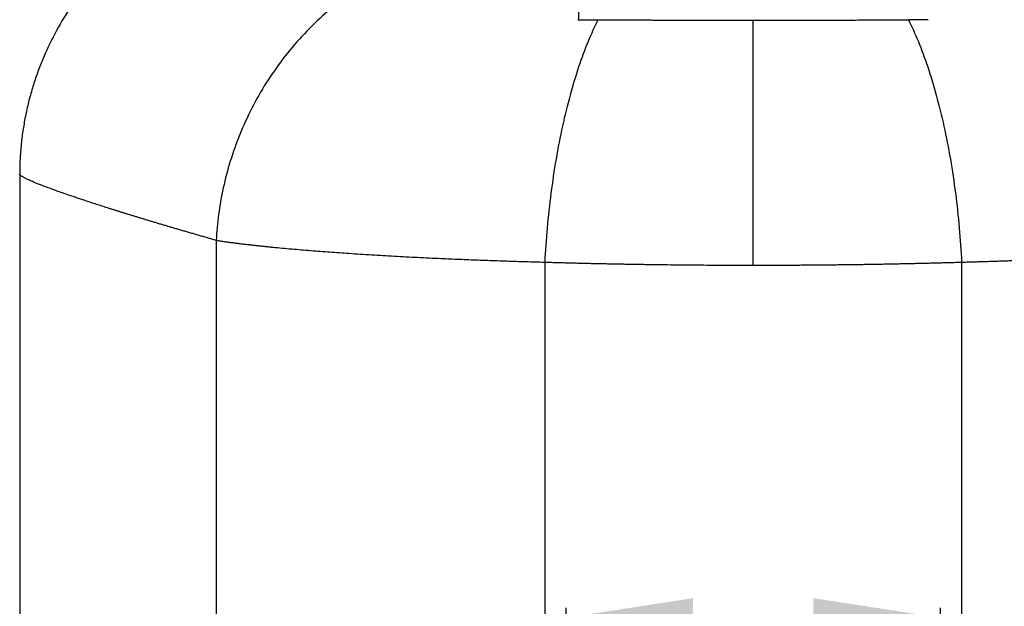
# Model space of a CAD drawing. Units: millimetres. Extents: x 69 to 1126, y 56 to 792.
# Drawn here: x 753 to 852, y 605 to 664 of the extents above; entities that cross this region are included whole.
import ezdxf

# ---------------------------------------------------------------- set-up
doc = ezdxf.new("R2010")
doc.units = ezdxf.units.MM
doc.layers.add('10', color=1, linetype='Continuous')
doc.styles.add('SLDTEXTSTYLE3', font='TXT', dxfattribs={"width": 0.7})
doc.dimstyles.new('SLDDIMSTYLE1', dxfattribs={"dimtxt": 12.733073, "dimasz": 12.733073, "dimexe": 0, "dimexo": 0.0625, "dimgap": 3.183268, "dimtad": 1, "dimdec": 1, "dimlfac": 2, "dimrnd": 1e-09, "dimzin": 4, "dimdsep": 46, "dimtxsty": 'SLDTEXTSTYLE3', "dimsah": 1, "dimcen": 0.09, "dimadec": 0, "dimazin": 1, "dimtfac": 1, "dimtdec": 1, "dimtofl": 0, "dimtmove": 0, "dimatfit": 3, "dimfxl": 1, "dimfrac": 2, "dimtolj": 1, "dimtzin": 12, "dimarcsym": 0})

# ---------------------------------------------------------------- blocks, each defined once
blk = doc.blocks.new('_D_3')
at = {"layer": '10'}
for p, q in [((914.804, 635.174), (912.026, 635.174)), ((912.026, 635.174), (912.026, 620.357)), ((944.438, 635.174), (947.216, 635.174)), ((947.216, 635.174), (947.216, 620.357)), ((912.026, 620.357), (914.804, 620.357)), ((947.216, 620.357), (944.438, 620.357)), ((807.921, 574.097), (807.921, 604.688)), ((845.421, 574.097), (845.421, 604.688)), ((807.921, 603.688), (845.421, 603.688)), ((845.421, 603.688), (949.994, 603.688))]:
    blk.add_line(p, q, dxfattribs=at)
for points in [[(807.921, 603.688), (820.654, 601.729), (820.654, 605.647)], [(845.421, 603.688), (832.688, 605.647), (832.688, 601.729)]]:
    blk.add_solid(points, dxfattribs=at)
at = {"layer": '10', "char_height": 11.1125, "attachment_point": 1, "style": 'SLDTEXTSTYLE3'}
for s, insert in [('2.95', (914.804, 634.682)), ('75.0', (914.804, 618.013))]:
    blk.add_mtext(s, dxfattribs=dict(at, insert=insert))

msp = doc.modelspace()

# ---------------------------------------------------------------- linework, layer by layer
at = {"color": 7, "linetype": 'Continuous', "lineweight": 25}
for p, q in [((753.19, 648.124), (753.19, 458.57)), ((772.873, 641.505), (772.873, 465.188)), ((805.785, 639.323), (805.785, 586.297)), ((847.556, 639.323), (847.556, 586.297))]:
    msp.add_line(p, q, dxfattribs=at)
for points, knots in [([(783.203, 678.181), (783.073, 678.181), (782.814, 678.179), (782.426, 678.17), (782.041, 678.157), (781.659, 678.139), (781.279, 678.116), (780.902, 678.089), (780.528, 678.057), (780.158, 678.02), (779.79, 677.98), (779.426, 677.935), (779.066, 677.886), (778.709, 677.834), (778.355, 677.777), (778.006, 677.717), (777.661, 677.653), (777.319, 677.586), (776.982, 677.516), (776.649, 677.443), (776.32, 677.367), (775.995, 677.288), (775.675, 677.206), (775.36, 677.122), (775.048, 677.035), (774.742, 676.946), (774.44, 676.855), (774.143, 676.762), (773.85, 676.667), (773.563, 676.57), (773.28, 676.472), (773.002, 676.372), (772.728, 676.272), (772.46, 676.17), (772.197, 676.067), (771.938, 675.963), (770.821, 675.502), (768.908, 674.586), (766.342, 673.021), (764.011, 671.263), (761.872, 669.303), (759.921, 667.14), (758.167, 664.762), (756.66, 662.234), (755.728, 660.255), (755.195, 658.922), (754.951, 658.266), (754.719, 657.599), (754.502, 656.92), (754.299, 656.23), (754.112, 655.531), (753.94, 654.822), (753.784, 654.104), (753.646, 653.378), (753.524, 652.645), (753.421, 651.906), (753.336, 651.16), (753.269, 650.411), (753.221, 649.657), (753.191, 648.9), (753.187, 648.394), (753.185, 648.141)], [0, 0, 0, 0, 0.008307, 0.016565, 0.024773, 0.032929, 0.04103, 0.049075, 0.057064, 0.064993, 0.072861, 0.080667, 0.088409, 0.096086, 0.103696, 0.111238, 0.118709, 0.12611, 0.133438, 0.140692, 0.147871, 0.154973, 0.161998, 0.168943, 0.175808, 0.182592, 0.189294, 0.195912, 0.202445, 0.208893, 0.215254, 0.221527, 0.227713, 0.233808, 0.239814, 0.245728, 0.251551, 0.316769, 0.38049, 0.442335, 0.501978, 0.564441, 0.626954, 0.689227, 0.750981, 0.765662, 0.780495, 0.795473, 0.810588, 0.825835, 0.841205, 0.856692, 0.872288, 0.887984, 0.903774, 0.919648, 0.935599, 0.951618, 0.967697, 0.983827, 1, 1, 1, 1]), ([(800.357, 671.222), (798.782, 671.124), (797.152, 670.877), (793.854, 670.036), (792.186, 669.442), (788.907, 667.889), (787.296, 666.931), (784.233, 664.675), (782.781, 663.377), (780.129, 660.509), (778.928, 658.94), (776.842, 655.628), (775.955, 653.886), (774.52, 650.34), (773.97, 648.537), (773.192, 644.971), (772.963, 643.209), (772.873, 641.505)], [0, 0, 0, 0, 0.125, 0.125, 0.25, 0.25, 0.375, 0.375, 0.5, 0.5, 0.625, 0.625, 0.75, 0.75, 0.875, 0.875, 1, 1, 1, 1]), ([(809.269, 666.119), (809.262, 666.001), (809.252, 665.812), (809.238, 665.557), (809.228, 665.349), (809.217, 665.146), (809.206, 664.905), (809.193, 664.623), (809.178, 664.297), (809.164, 663.963), (809.154, 663.733), (809.15, 663.618)], [0, 0, 0, 0, 0.157818, 0.252043, 0.336052, 0.419847, 0.503441, 0.628275, 0.752616, 0.876509, 1, 1, 1, 1]), ([(811.122, 663.608), (810.783, 662.94), (810.45, 662.21), (809.802, 660.633), (809.487, 659.786), (808.884, 657.988), (808.595, 657.037), (808.052, 655.047), (807.798, 654.009), (807.328, 651.867), (807.112, 650.764), (806.725, 648.517), (806.554, 647.373), (806.256, 645.071), (806.13, 643.912), (805.924, 641.605), (805.844, 640.456), (805.785, 639.323)], [0, 0, 0, 0, 0.125, 0.125, 0.25, 0.25, 0.375, 0.375, 0.5, 0.5, 0.625, 0.625, 0.75, 0.75, 0.875, 0.875, 1, 1, 1, 1]), ([(811.122, 663.608), (811.303, 663.607), (811.664, 663.605), (812.207, 663.603), (812.751, 663.6), (813.297, 663.598), (813.844, 663.596), (814.393, 663.594), (814.942, 663.592), (815.493, 663.59), (816.046, 663.588), (816.599, 663.586), (817.154, 663.585), (817.71, 663.583), (818.268, 663.582), (819.938, 663.578), (822.736, 663.573), (825.359, 663.571), (826.67, 663.571), (826.671, 663.571)], [0, 0, 0, 0, 0.035663, 0.07132, 0.106976, 0.142633, 0.178294, 0.213964, 0.249645, 0.285341, 0.321055, 0.35679, 0.39255, 0.428338, 0.464157, 0.500011, 0.749905, 0.999951, 1, 1, 1, 1]), ([(826.671, 663.571), (826.671, 663.571), (827.977, 663.571), (830.6, 663.573), (833.53, 663.578), (835.468, 663.583), (836.423, 663.585), (837.382, 663.588), (838.344, 663.592), (839.31, 663.595), (840.278, 663.599), (841.249, 663.603), (841.895, 663.606), (842.219, 663.608)], [0, 0, 0, 0, 0.000049, 0.24912, 0.499992, 0.561049, 0.622506, 0.68437, 0.746646, 0.809342, 0.872462, 0.936013, 1, 1, 1, 1]), ([(826.671, 639.019), (826.671, 640.224), (826.671, 641.422), (826.671, 643.206), (826.671, 643.799), (826.671, 644.981), (826.671, 645.571), (826.671, 647.329), (826.671, 648.472), (826.671, 650.703), (826.671, 651.791), (826.671, 653.381), (826.671, 653.904), (826.671, 654.935), (826.671, 655.445), (826.671, 656.935), (826.671, 657.879), (826.671, 659.672), (826.671, 660.521), (826.671, 661.722), (826.671, 662.11), (826.671, 662.862), (826.671, 663.224), (826.671, 663.571)], [0, 0, 0, 0, 0.125, 0.125, 0.1875, 0.1875, 0.25, 0.25, 0.375, 0.375, 0.5, 0.5, 0.5625, 0.5625, 0.625, 0.625, 0.75, 0.75, 0.875, 0.875, 0.9375, 0.9375, 1, 1, 1, 1]), ([(842.219, 663.608), (842.558, 662.94), (842.891, 662.21), (843.54, 660.633), (843.854, 659.786), (844.458, 657.988), (844.746, 657.037), (845.289, 655.047), (845.544, 654.009), (846.014, 651.867), (846.229, 650.764), (846.616, 648.517), (846.788, 647.373), (847.085, 645.071), (847.211, 643.912), (847.417, 641.605), (847.498, 640.456), (847.556, 639.323)], [0, 0, 0, 0, 0.125, 0.125, 0.25, 0.25, 0.375, 0.375, 0.5, 0.5, 0.625, 0.625, 0.75, 0.75, 0.875, 0.875, 1, 1, 1, 1]), ([(772.873, 641.505), (772.727, 641.547), (772.434, 641.63), (772.001, 641.754), (771.574, 641.876), (771.152, 641.997), (770.736, 642.117), (770.325, 642.236), (769.92, 642.354), (769.521, 642.47), (769.127, 642.585), (768.739, 642.699), (768.356, 642.812), (767.978, 642.923), (767.606, 643.034), (767.239, 643.143), (766.878, 643.251), (766.522, 643.357), (766.172, 643.463), (765.826, 643.567), (765.486, 643.67), (765.151, 643.772), (764.822, 643.872), (764.498, 643.972), (764.179, 644.07), (763.865, 644.167), (763.556, 644.263), (763.252, 644.357), (762.954, 644.45), (762.66, 644.543), (762.372, 644.634), (762.088, 644.723), (761.81, 644.812), (761.536, 644.899), (761.268, 644.985), (761.004, 645.07), (760.746, 645.154), (760.492, 645.236), (760.243, 645.317), (759.999, 645.397), (759.759, 645.476), (759.525, 645.554), (759.295, 645.63), (759.07, 645.705), (758.85, 645.779), (758.634, 645.852), (758.423, 645.924), (757.861, 646.115), (757.015, 646.41), (756.001, 646.779), (755.149, 647.106), (754.602, 647.331), (754.265, 647.478), (754.074, 647.564), (753.901, 647.645), (753.747, 647.722), (753.612, 647.794), (753.495, 647.861), (753.396, 647.923), (753.316, 647.981), (753.255, 648.033), (753.211, 648.082), (753.197, 648.11), (753.19, 648.124)], [0, 0, 0, 0, 0.011612, 0.023197, 0.034756, 0.046289, 0.057796, 0.069276, 0.08073, 0.092157, 0.103558, 0.114933, 0.126281, 0.137604, 0.1489, 0.160169, 0.171413, 0.18263, 0.193821, 0.204985, 0.216124, 0.227236, 0.238322, 0.249382, 0.260416, 0.271423, 0.282405, 0.29336, 0.304289, 0.315192, 0.326068, 0.336919, 0.347744, 0.358542, 0.369314, 0.380061, 0.390781, 0.401475, 0.412143, 0.422785, 0.433401, 0.443991, 0.454555, 0.465093, 0.475605, 0.486091, 0.496552, 0.506986, 0.571174, 0.63466, 0.697446, 0.759537, 0.781403, 0.803267, 0.82513, 0.846992, 0.868853, 0.890712, 0.912571, 0.934429, 0.956287, 0.978144, 1, 1, 1, 1]), ([(772.873, 641.505), (772.941, 641.495), (773.076, 641.475), (773.282, 641.445), (773.488, 641.415), (773.695, 641.386), (773.902, 641.357), (774.11, 641.329), (774.317, 641.301), (774.525, 641.274), (774.732, 641.248), (774.938, 641.221), (775.144, 641.196), (775.349, 641.171), (775.553, 641.146), (775.755, 641.122), (775.957, 641.099), (776.157, 641.076), (776.355, 641.053), (776.552, 641.031), (776.746, 641.01), (776.939, 640.989), (777.129, 640.968), (777.318, 640.948), (777.503, 640.929), (777.687, 640.91), (777.867, 640.891), (778.045, 640.873), (778.22, 640.855), (778.392, 640.838), (779.106, 640.768), (780.385, 640.649), (782.294, 640.488), (784.214, 640.34), (786.243, 640.198), (788.397, 640.06), (790.696, 639.926), (793.016, 639.804), (794.894, 639.715), (796.304, 639.653), (797.239, 639.613), (798.179, 639.575), (799.121, 639.538), (800.067, 639.503), (801.016, 639.469), (801.967, 639.437), (802.919, 639.407), (803.873, 639.377), (804.827, 639.35), (805.467, 639.332), (805.785, 639.323)], [0, 0, 0, 0, 0.010928, 0.021692, 0.032294, 0.042732, 0.053006, 0.063117, 0.073065, 0.082848, 0.092467, 0.101923, 0.111214, 0.12034, 0.129303, 0.138101, 0.146735, 0.155204, 0.16351, 0.171651, 0.179628, 0.18744, 0.195089, 0.202573, 0.209893, 0.217049, 0.22404, 0.230867, 0.23753, 0.244028, 0.250362, 0.31785, 0.382048, 0.442953, 0.500561, 0.565792, 0.629186, 0.690738, 0.750447, 0.773835, 0.797083, 0.820191, 0.843159, 0.865986, 0.888674, 0.911221, 0.933629, 0.955896, 0.97802, 1, 1, 1, 1]), ([(847.556, 639.323), (847.723, 639.328), (848.059, 639.337), (848.561, 639.351), (849.063, 639.366), (849.564, 639.38), (850.065, 639.396), (850.566, 639.411), (851.065, 639.427), (851.565, 639.444), (852.063, 639.461), (852.561, 639.478), (853.058, 639.496), (853.554, 639.514), (854.048, 639.532), (854.542, 639.551), (855.035, 639.57), (855.527, 639.59), (856.017, 639.61), (856.506, 639.63), (856.994, 639.651), (857.48, 639.672), (858.599, 639.722), (860.343, 639.805), (862.669, 639.928), (864.96, 640.061), (867.121, 640.199), (869.163, 640.343), (871.094, 640.492), (872.987, 640.652), (874.342, 640.778), (875.221, 640.865), (875.661, 640.91), (876.104, 640.957), (876.549, 641.005), (876.994, 641.054), (877.44, 641.105), (877.884, 641.158), (878.327, 641.212), (878.767, 641.268), (879.202, 641.325), (879.632, 641.384), (880.057, 641.444), (880.33, 641.485), (880.468, 641.505)], [0, 0, 0, 0, 0.011551, 0.023135, 0.034752, 0.046402, 0.058086, 0.069803, 0.081553, 0.093337, 0.105154, 0.117004, 0.128888, 0.140804, 0.152755, 0.164738, 0.176755, 0.188805, 0.200888, 0.213005, 0.225155, 0.237339, 0.249556, 0.309846, 0.37159, 0.434788, 0.499441, 0.558453, 0.619824, 0.683553, 0.74964, 0.766123, 0.783069, 0.800478, 0.818349, 0.836682, 0.855478, 0.874737, 0.894457, 0.914641, 0.935287, 0.956395, 0.977966, 1, 1, 1, 1]), ([(805.785, 639.323), (805.968, 639.318), (806.334, 639.307), (806.882, 639.291), (807.431, 639.276), (807.978, 639.261), (808.525, 639.247), (809.072, 639.233), (809.617, 639.22), (810.162, 639.207), (810.705, 639.194), (811.248, 639.182), (811.79, 639.171), (812.33, 639.16), (812.869, 639.15), (813.407, 639.139), (813.944, 639.13), (814.479, 639.121), (815.013, 639.112), (815.545, 639.104), (816.777, 639.085), (818.715, 639.061), (821.365, 639.036), (824.017, 639.022), (825.786, 639.019), (826.67, 639.019), (826.671, 639.019)], [0, 0, 0, 0, 0.027295, 0.054484, 0.081565, 0.108539, 0.135404, 0.162162, 0.18881, 0.215349, 0.241779, 0.268098, 0.294307, 0.320405, 0.346392, 0.372267, 0.398031, 0.423682, 0.449221, 0.474648, 0.499962, 0.625459, 0.750617, 0.875439, 0.999926, 1, 1, 1, 1]), ([(826.671, 639.019), (826.848, 639.019), (827.203, 639.019), (827.735, 639.02), (828.267, 639.021), (828.798, 639.022), (829.33, 639.024), (829.861, 639.026), (830.393, 639.029), (830.924, 639.031), (831.454, 639.035), (831.985, 639.038), (832.515, 639.042), (833.044, 639.047), (833.574, 639.051), (834.102, 639.056), (834.63, 639.062), (835.158, 639.068), (835.685, 639.074), (836.211, 639.081), (836.737, 639.088), (837.262, 639.095), (837.786, 639.103), (838.309, 639.111), (838.832, 639.12), (839.354, 639.129), (839.875, 639.138), (840.395, 639.148), (840.914, 639.158), (841.432, 639.168), (841.949, 639.179), (842.464, 639.19), (842.979, 639.202), (843.493, 639.214), (844.005, 639.226), (844.516, 639.239), (845.026, 639.252), (845.535, 639.266), (846.042, 639.279), (846.548, 639.294), (847.053, 639.308), (847.388, 639.318), (847.556, 639.323)], [0, 0, 0, 0, 0.024996, 0.049991, 0.074987, 0.099983, 0.124978, 0.149974, 0.174971, 0.199967, 0.224963, 0.24996, 0.274957, 0.299954, 0.324951, 0.349948, 0.374946, 0.399944, 0.424942, 0.44994, 0.474939, 0.499938, 0.524937, 0.549937, 0.574937, 0.599937, 0.624938, 0.649939, 0.67494, 0.699942, 0.724944, 0.749947, 0.77495, 0.799954, 0.824958, 0.849962, 0.874967, 0.899973, 0.924979, 0.949985, 0.974992, 1, 1, 1, 1])]:
    msp.add_open_spline(points, degree=3, knots=knots, dxfattribs=at)
for points in [[(809.15, 663.618), (809.803, 663.614), (810.461, 663.611), (811.122, 663.608)], [(844.191, 663.618), (843.538, 663.614), (842.881, 663.611), (842.219, 663.608)], [(753.185, 648.141), (753.186, 648.136), (753.188, 648.13), (753.19, 648.124)]]:
    msp.add_open_spline(points, degree=3, dxfattribs=at)

# ---------------------------------------------------------------- dimensions: what is measured, and where the dimension line sits
at = {"layer": '10'}
dim = msp.add_linear_dim(base=(845.421, 603.688), p1=(807.921, 572.097), p2=(845.421, 572.097), dimstyle='SLDDIMSTYLE1', dxfattribs=at)
dim.commit()
dim.dimension.update_dxf_attribs({"geometry": '_D_3', "text_midpoint": (929.621, 603.688), "dimtype": 160})

doc.saveas('drawing.dxf')
